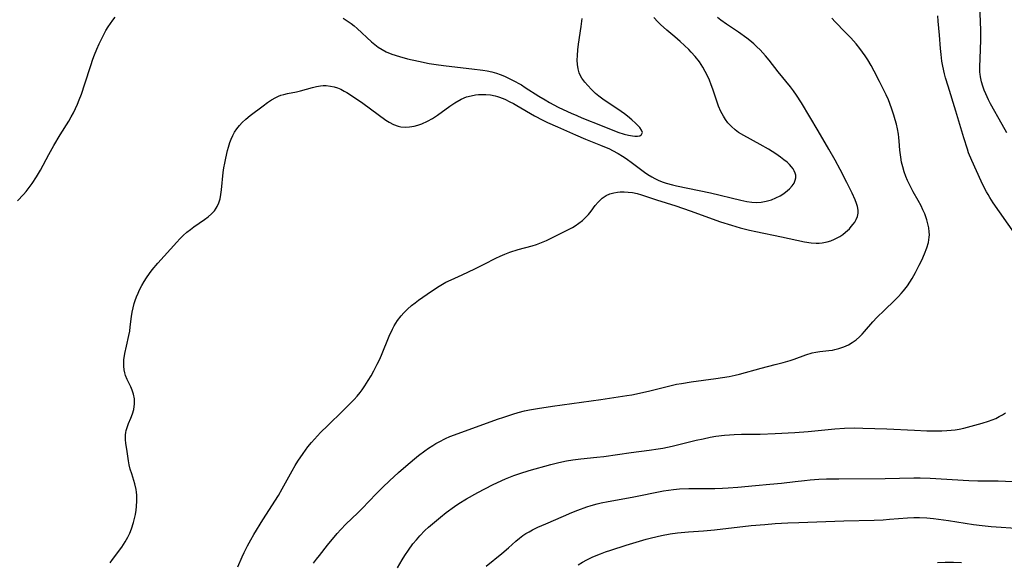
# Model space of a CAD drawing. Units: inches. Extents: x 2043649 to 2048998, y 232299 to 237602.
# Drawn here: x 2045454 to 2045603, y 235455 to 235537 of the extents above; entities that cross this region are included whole.
import ezdxf

# ---------------------------------------------------------------- set-up
doc = ezdxf.new("R2010")
doc.units = ezdxf.units.IN
doc.header["$MEASUREMENT"] = 0
doc.layers.add('c_04_T13S_R18E', color=219, linetype='Continuous')

msp = doc.modelspace()

# ---------------------------------------------------------------- linework, layer by layer
at = {"layer": 'c_04_T13S_R18E'}
for points in [[(2045603.49, 235520.31, 910), (2045602.76, 235521.57, 910), (2045601.01, 235524.74, 910), (2045600.69, 235525.35, 910), (2045600.3, 235526.22, 910), (2045600.07, 235526.8, 910), (2045599.86, 235527.38, 910), (2045599.66, 235528.08, 910), (2045599.5, 235528.79, 910), (2045599.44, 235529.2, 910), (2045599.42, 235529.53, 910), (2045599.4, 235530.33, 910), (2045599.52, 235532.89, 910), (2045599.55, 235534.48, 910), (2045599.53, 235535.9, 910), (2045599.42, 235539.65, 910)], [(2045453.66, 235510.02, 900), (2045454.57, 235510.97, 900), (2045454.97, 235511.42, 900), (2045455.44, 235512.03, 900), (2045455.9, 235512.65, 900), (2045456.57, 235513.66, 900), (2045457.16, 235514.65, 900), (2045458.4, 235517.02, 900), (2045459.19, 235518.41, 900), (2045460.13, 235520.03, 900), (2045461.42, 235522.1, 900), (2045461.8, 235522.73, 900), (2045462.15, 235523.38, 900), (2045462.46, 235524.02, 900), (2045462.75, 235524.67, 900), (2045463.02, 235525.33, 900), (2045463.34, 235526.18, 900), (2045463.89, 235527.75, 900), (2045464.78, 235530.54, 900), (2045465.1, 235531.48, 900), (2045465.34, 235532.15, 900), (2045465.68, 235533, 900), (2045466.05, 235533.82, 900), (2045466.43, 235534.63, 900), (2045467.07, 235535.82, 900), (2045467.39, 235536.37, 900), (2045467.74, 235536.9, 900), (2045468.09, 235537.4, 900), (2045468.48, 235537.87, 900)], [(2045467.69, 235455.16, 902), (2045468.04, 235455.67, 902), (2045469.47, 235457.52, 902), (2045470, 235458.33, 902), (2045470.39, 235459.04, 902), (2045470.67, 235459.66, 902), (2045470.92, 235460.3, 902), (2045471.23, 235461.26, 902), (2045471.39, 235461.87, 902), (2045471.52, 235462.47, 902), (2045471.63, 235463.13, 902), (2045471.7, 235463.71, 902), (2045471.76, 235464.57, 902), (2045471.75, 235465.41, 902), (2045471.71, 235465.89, 902), (2045471.64, 235466.29, 902), (2045471.44, 235467.11, 902), (2045470.96, 235468.63, 902), (2045470.75, 235469.34, 902), (2045470.6, 235470, 902), (2045470.48, 235470.61, 902), (2045470.26, 235472.05, 902), (2045470.09, 235473.28, 902), (2045470.04, 235473.79, 902), (2045470.04, 235474.58, 902), (2045470.08, 235474.91, 902), (2045470.14, 235475.23, 902), (2045470.26, 235475.66, 902), (2045470.48, 235476.26, 902), (2045470.84, 235477.09, 902), (2045471.1, 235477.74, 902), (2045471.29, 235478.42, 902), (2045471.4, 235479.26, 902), (2045471.38, 235479.99, 902), (2045471.25, 235480.71, 902), (2045471.04, 235481.33, 902), (2045470.82, 235481.84, 902), (2045470.29, 235482.95, 902), (2045470.04, 235483.56, 902), (2045469.91, 235483.95, 902), (2045469.81, 235484.43, 902), (2045469.75, 235484.94, 902), (2045469.75, 235485.43, 902), (2045469.79, 235485.94, 902), (2045469.93, 235486.88, 902), (2045470.16, 235488.01, 902), (2045470.53, 235489.6, 902), (2045470.66, 235490.27, 902), (2045470.75, 235490.9, 902), (2045470.93, 235492.48, 902), (2045471.04, 235493.15, 902), (2045471.18, 235493.82, 902), (2045471.35, 235494.47, 902), (2045471.49, 235494.89, 902), (2045471.7, 235495.47, 902), (2045471.93, 235496.03, 902), (2045472.16, 235496.52, 902), (2045472.51, 235497.19, 902), (2045472.86, 235497.79, 902), (2045473.22, 235498.37, 902), (2045473.65, 235498.99, 902), (2045474.06, 235499.54, 902), (2045474.92, 235500.59, 902), (2045477.78, 235503.76, 902), (2045478.26, 235504.27, 902), (2045478.76, 235504.75, 902), (2045479.33, 235505.25, 902), (2045479.86, 235505.67, 902), (2045480.39, 235506.08, 902), (2045482, 235507.2, 902), (2045482.56, 235507.61, 902), (2045483.06, 235508.05, 902), (2045483.51, 235508.52, 902), (2045483.77, 235508.89, 902), (2045483.93, 235509.18, 902), (2045484.17, 235509.74, 902), (2045484.35, 235510.34, 902), (2045484.48, 235510.96, 902), (2045484.58, 235511.67, 902), (2045484.84, 235514.29, 902), (2045484.94, 235515.01, 902), (2045485.07, 235515.74, 902), (2045485.21, 235516.47, 902), (2045485.49, 235517.67, 902), (2045485.62, 235518.16, 902), (2045485.84, 235518.86, 902), (2045486.04, 235519.39, 902), (2045486.27, 235519.91, 902), (2045486.55, 235520.43, 902), (2045486.86, 235520.92, 902), (2045487.27, 235521.43, 902), (2045487.71, 235521.91, 902), (2045488.24, 235522.4, 902), (2045488.9, 235522.94, 902), (2045490.86, 235524.42, 902), (2045491.54, 235524.91, 902), (2045492.16, 235525.32, 902), (2045492.79, 235525.68, 902), (2045493.21, 235525.87, 902), (2045493.55, 235526.01, 902), (2045493.99, 235526.15, 902), (2045494.54, 235526.29, 902), (2045495.93, 235526.56, 902), (2045496.55, 235526.71, 902), (2045498.34, 235527.22, 902), (2045498.93, 235527.36, 902), (2045499.53, 235527.45, 902), (2045499.96, 235527.48, 902), (2045500.4, 235527.48, 902), (2045501.07, 235527.4, 902), (2045501.6, 235527.29, 902), (2045502.12, 235527.14, 902), (2045502.63, 235526.92, 902), (2045503.14, 235526.66, 902), (2045503.55, 235526.43, 902), (2045504.87, 235525.6, 902), (2045505.99, 235524.84, 902), (2045509.46, 235522.27, 902), (2045509.95, 235521.95, 902), (2045510.63, 235521.6, 902), (2045511.33, 235521.35, 902), (2045511.72, 235521.26, 902), (2045512.38, 235521.19, 902), (2045513.05, 235521.22, 902), (2045513.72, 235521.33, 902), (2045514.3, 235521.47, 902), (2045514.92, 235521.69, 902), (2045515.75, 235522.07, 902), (2045516.52, 235522.51, 902), (2045517.27, 235523.01, 902), (2045519.12, 235524.35, 902), (2045519.88, 235524.86, 902), (2045520.84, 235525.41, 902), (2045521.68, 235525.76, 902), (2045522.35, 235525.95, 902), (2045523.05, 235526.09, 902), (2045523.46, 235526.13, 902), (2045523.89, 235526.15, 902), (2045524.6, 235526.14, 902), (2045525.31, 235526.06, 902), (2045526.01, 235525.92, 902), (2045526.36, 235525.82, 902), (2045526.65, 235525.72, 902), (2045527.45, 235525.41, 902), (2045528.24, 235525.03, 902), (2045528.77, 235524.76, 902), (2045529.3, 235524.47, 902), (2045531.94, 235522.92, 902), (2045533.24, 235522.23, 902), (2045533.95, 235521.88, 902), (2045535.42, 235521.22, 902), (2045538.16, 235520.02, 902), (2045539.68, 235519.39, 902), (2045541.96, 235518.48, 902), (2045543.32, 235517.88, 902), (2045543.76, 235517.67, 902), (2045544.64, 235517.2, 902), (2045545.29, 235516.81, 902), (2045545.83, 235516.44, 902), (2045546.81, 235515.74, 902), (2045548.61, 235514.38, 902), (2045549.15, 235513.99, 902), (2045549.71, 235513.64, 902), (2045550.2, 235513.38, 902), (2045550.7, 235513.14, 902), (2045551.29, 235512.91, 902), (2045551.9, 235512.71, 902), (2045552.88, 235512.44, 902), (2045553.48, 235512.3, 902), (2045558.6, 235511.22, 902), (2045563.23, 235510.1, 902), (2045564.13, 235509.92, 902), (2045564.89, 235509.82, 902), (2045565.65, 235509.78, 902), (2045566.3, 235509.83, 902), (2045567.06, 235509.96, 902), (2045567.87, 235510.19, 902), (2045568.52, 235510.45, 902), (2045569.14, 235510.76, 902), (2045569.57, 235511.02, 902), (2045569.98, 235511.31, 902), (2045570.58, 235511.83, 902), (2045570.98, 235512.28, 902), (2045571.26, 235512.7, 902), (2045571.45, 235513.14, 902), (2045571.52, 235513.52, 902), (2045571.52, 235513.9, 902), (2045571.44, 235514.23, 902), (2045571.31, 235514.55, 902), (2045571.12, 235514.88, 902), (2045570.89, 235515.19, 902), (2045570.57, 235515.53, 902), (2045570.21, 235515.87, 902), (2045569.74, 235516.25, 902), (2045569.23, 235516.62, 902), (2045568.51, 235517.12, 902), (2045567.38, 235517.84, 902), (2045566.15, 235518.57, 902), (2045563.66, 235519.9, 902), (2045562.87, 235520.38, 902), (2045562.36, 235520.76, 902), (2045561.78, 235521.28, 902), (2045561.26, 235521.85, 902), (2045560.89, 235522.34, 902), (2045560.56, 235522.85, 902), (2045560.18, 235523.57, 902), (2045559.84, 235524.38, 902), (2045558.99, 235526.92, 902), (2045558.73, 235527.61, 902), (2045558.45, 235528.3, 902), (2045558.17, 235528.94, 902), (2045557.83, 235529.61, 902), (2045557.46, 235530.26, 902), (2045556.94, 235531.07, 902), (2045556.3, 235531.9, 902), (2045555.71, 235532.56, 902), (2045555.33, 235532.94, 902), (2045554.03, 235534.15, 902), (2045553.19, 235534.89, 902), (2045552.01, 235535.88, 902), (2045551.06, 235536.72, 902), (2045550.62, 235537.15, 902), (2045550.03, 235537.78, 902)], [(2045487.02, 235454.54, 904), (2045487.68, 235456.07, 904), (2045487.98, 235456.72, 904), (2045488.49, 235457.74, 904), (2045488.99, 235458.64, 904), (2045489.46, 235459.43, 904), (2045490.81, 235461.66, 904), (2045493.17, 235465.35, 904), (2045493.76, 235466.35, 904), (2045495.25, 235469.09, 904), (2045495.73, 235469.92, 904), (2045496.14, 235470.58, 904), (2045496.91, 235471.72, 904), (2045497.66, 235472.72, 904), (2045498.21, 235473.39, 904), (2045499.11, 235474.41, 904), (2045499.57, 235474.91, 904), (2045500.65, 235475.98, 904), (2045502.94, 235478.19, 904), (2045504.63, 235479.91, 904), (2045505.1, 235480.44, 904), (2045505.55, 235480.99, 904), (2045505.86, 235481.39, 904), (2045506.28, 235482, 904), (2045506.79, 235482.8, 904), (2045507.22, 235483.52, 904), (2045507.64, 235484.25, 904), (2045508.15, 235485.25, 904), (2045508.49, 235485.94, 904), (2045508.8, 235486.65, 904), (2045509.94, 235489.5, 904), (2045510.44, 235490.59, 904), (2045510.71, 235491.1, 904), (2045511.2, 235491.87, 904), (2045511.76, 235492.59, 904), (2045512.16, 235493.04, 904), (2045512.74, 235493.62, 904), (2045513.36, 235494.17, 904), (2045513.87, 235494.58, 904), (2045514.39, 235494.97, 904), (2045516.37, 235496.34, 904), (2045517.51, 235497.1, 904), (2045518.02, 235497.41, 904), (2045518.53, 235497.69, 904), (2045519.32, 235498.05, 904), (2045520.99, 235498.78, 904), (2045522.91, 235499.69, 904), (2045524.36, 235500.41, 904), (2045526.1, 235501.34, 904), (2045526.75, 235501.65, 904), (2045527.48, 235501.96, 904), (2045528.23, 235502.23, 904), (2045529.49, 235502.62, 904), (2045531.63, 235503.2, 904), (2045532.27, 235503.4, 904), (2045533.02, 235503.68, 904), (2045533.76, 235504, 904), (2045534.36, 235504.3, 904), (2045537.01, 235505.63, 904), (2045537.7, 235506, 904), (2045538.1, 235506.24, 904), (2045538.68, 235506.63, 904), (2045539.21, 235507.05, 904), (2045539.69, 235507.49, 904), (2045540.14, 235507.97, 904), (2045540.55, 235508.47, 904), (2045541.16, 235509.29, 904), (2045541.59, 235509.83, 904), (2045542.21, 235510.44, 904), (2045542.8, 235510.82, 904), (2045543.37, 235511.07, 904), (2045543.97, 235511.25, 904), (2045544.51, 235511.34, 904), (2045544.95, 235511.37, 904), (2045545.55, 235511.38, 904), (2045546.16, 235511.35, 904), (2045546.78, 235511.27, 904), (2045547.5, 235511.12, 904), (2045548.17, 235510.94, 904), (2045550.46, 235510.18, 904), (2045553.35, 235509.25, 904), (2045555.56, 235508.49, 904), (2045560.13, 235506.86, 904), (2045561.8, 235506.31, 904), (2045563.09, 235505.93, 904), (2045564.54, 235505.56, 904), (2045565.48, 235505.35, 904), (2045569.39, 235504.56, 904), (2045572.87, 235503.79, 904), (2045573.84, 235503.63, 904), (2045574.63, 235503.58, 904), (2045575.09, 235503.6, 904), (2045575.54, 235503.65, 904), (2045576.26, 235503.8, 904), (2045576.84, 235503.97, 904), (2045577.41, 235504.2, 904), (2045577.82, 235504.4, 904), (2045578.21, 235504.62, 904), (2045578.65, 235504.92, 904), (2045579.07, 235505.26, 904), (2045579.64, 235505.8, 904), (2045579.94, 235506.12, 904), (2045580.21, 235506.46, 904), (2045580.46, 235506.81, 904), (2045580.67, 235507.17, 904), (2045580.88, 235507.64, 904), (2045580.98, 235508.13, 904), (2045580.98, 235508.63, 904), (2045580.88, 235509.14, 904), (2045580.72, 235509.64, 904), (2045580.52, 235510.15, 904), (2045580.06, 235511.19, 904), (2045579.28, 235512.8, 904), (2045578.25, 235514.78, 904), (2045577.49, 235516.2, 904), (2045576.55, 235517.85, 904), (2045574.94, 235520.63, 904), (2045572.38, 235524.87, 904), (2045571.64, 235526.03, 904), (2045571.2, 235526.67, 904), (2045570.71, 235527.32, 904), (2045568.88, 235529.59, 904), (2045567.52, 235531.34, 904), (2045566.95, 235532.02, 904), (2045566.12, 235532.91, 904), (2045565.65, 235533.37, 904), (2045565.17, 235533.81, 904), (2045564.57, 235534.32, 904), (2045564.12, 235534.66, 904), (2045562.84, 235535.59, 904), (2045561.03, 235536.8, 904), (2045560.19, 235537.38, 904), (2045559.66, 235537.78, 904)], [(2045498.52, 235455.11, 906), (2045498.95, 235455.71, 906), (2045499.4, 235456.29, 906), (2045500.63, 235457.84, 906), (2045502.06, 235459.58, 906), (2045502.61, 235460.2, 906), (2045503.39, 235461, 906), (2045505.22, 235462.74, 906), (2045505.87, 235463.38, 906), (2045507.99, 235465.59, 906), (2045508.99, 235466.61, 906), (2045510, 235467.59, 906), (2045511.36, 235468.83, 906), (2045512.49, 235469.83, 906), (2045513.79, 235470.93, 906), (2045514.42, 235471.43, 906), (2045515.34, 235472.12, 906), (2045515.93, 235472.54, 906), (2045516.55, 235472.94, 906), (2045517.04, 235473.24, 906), (2045517.55, 235473.52, 906), (2045518.5, 235473.99, 906), (2045519.16, 235474.28, 906), (2045520.41, 235474.78, 906), (2045526.38, 235476.93, 906), (2045527.32, 235477.25, 906), (2045528.68, 235477.69, 906), (2045529.5, 235477.93, 906), (2045530.46, 235478.18, 906), (2045531.21, 235478.34, 906), (2045532.42, 235478.57, 906), (2045534.7, 235478.92, 906), (2045542, 235479.91, 906), (2045545.96, 235480.51, 906), (2045546.71, 235480.64, 906), (2045547.88, 235480.87, 906), (2045549.41, 235481.23, 906), (2045552.48, 235481.99, 906), (2045553.47, 235482.21, 906), (2045554.21, 235482.36, 906), (2045555.7, 235482.6, 906), (2045559.4, 235483.08, 906), (2045560.42, 235483.23, 906), (2045561.46, 235483.42, 906), (2045562.36, 235483.61, 906), (2045563.02, 235483.76, 906), (2045566.28, 235484.68, 906), (2045568.41, 235485.21, 906), (2045569.6, 235485.52, 906), (2045570.69, 235485.84, 906), (2045571.28, 235486.04, 906), (2045573.03, 235486.68, 906), (2045574, 235486.97, 906), (2045574.56, 235487.1, 906), (2045575.17, 235487.2, 906), (2045576.52, 235487.34, 906), (2045577.11, 235487.41, 906), (2045577.42, 235487.47, 906), (2045578.06, 235487.64, 906), (2045578.8, 235487.9, 906), (2045579.52, 235488.22, 906), (2045580.06, 235488.53, 906), (2045580.65, 235488.94, 906), (2045581.19, 235489.41, 906), (2045581.58, 235489.8, 906), (2045581.95, 235490.21, 906), (2045583.22, 235491.68, 906), (2045583.82, 235492.33, 906), (2045584.94, 235493.46, 906), (2045586.46, 235494.9, 906), (2045587.09, 235495.54, 906), (2045587.48, 235495.96, 906), (2045587.85, 235496.39, 906), (2045588.43, 235497.14, 906), (2045588.8, 235497.69, 906), (2045589.16, 235498.26, 906), (2045589.67, 235499.17, 906), (2045590.23, 235500.25, 906), (2045590.6, 235501.02, 906), (2045591.03, 235501.98, 906), (2045591.4, 235502.9, 906), (2045591.62, 235503.7, 906), (2045591.74, 235504.5, 906), (2045591.76, 235504.88, 906), (2045591.74, 235505.31, 906), (2045591.66, 235505.91, 906), (2045591.53, 235506.52, 906), (2045591.36, 235507.12, 906), (2045591.22, 235507.58, 906), (2045591.05, 235508.03, 906), (2045590.79, 235508.66, 906), (2045590.5, 235509.28, 906), (2045590.07, 235510.05, 906), (2045589.29, 235511.39, 906), (2045588.84, 235512.27, 906), (2045588.47, 235513.08, 906), (2045588.2, 235513.73, 906), (2045587.95, 235514.39, 906), (2045587.73, 235515.15, 906), (2045587.56, 235515.89, 906), (2045587.43, 235516.65, 906), (2045587.31, 235517.71, 906), (2045587.2, 235519.06, 906), (2045587.15, 235519.6, 906), (2045587.07, 235520.13, 906), (2045586.92, 235520.94, 906), (2045586.77, 235521.63, 906), (2045586.58, 235522.32, 906), (2045586.38, 235523.01, 906), (2045586.03, 235524.04, 906), (2045585.55, 235525.32, 906), (2045585.23, 235526.06, 906), (2045584.92, 235526.71, 906), (2045584.21, 235528.13, 906), (2045583.4, 235529.69, 906), (2045582.94, 235530.54, 906), (2045582.46, 235531.37, 906), (2045582.06, 235531.99, 906), (2045581.65, 235532.56, 906), (2045581.23, 235533.13, 906), (2045580.69, 235533.79, 906), (2045579.86, 235534.74, 906), (2045579.03, 235535.6, 906), (2045577.48, 235537.15, 906), (2045576.97, 235537.72, 906)], [(2045503.01, 235537.71, 900), (2045503.61, 235537.31, 900), (2045504.19, 235536.9, 900), (2045504.66, 235536.53, 900), (2045505.11, 235536.15, 900), (2045507.29, 235534.14, 900), (2045507.79, 235533.72, 900), (2045508.31, 235533.32, 900), (2045508.91, 235532.93, 900), (2045509.51, 235532.62, 900), (2045510.35, 235532.27, 900), (2045511.5, 235531.89, 900), (2045512.72, 235531.55, 900), (2045514.4, 235531.17, 900), (2045516.01, 235530.85, 900), (2045517.42, 235530.62, 900), (2045518.58, 235530.46, 900), (2045522.45, 235530.05, 900), (2045524.13, 235529.83, 900), (2045524.81, 235529.71, 900), (2045525.48, 235529.57, 900), (2045526.22, 235529.37, 900), (2045526.76, 235529.18, 900), (2045527.41, 235528.91, 900), (2045528.03, 235528.62, 900), (2045528.64, 235528.31, 900), (2045529.98, 235527.58, 900), (2045530.57, 235527.22, 900), (2045532.63, 235525.87, 900), (2045533.57, 235525.31, 900), (2045534.24, 235524.94, 900), (2045535.57, 235524.23, 900), (2045536.32, 235523.86, 900), (2045537.51, 235523.3, 900), (2045538.36, 235522.93, 900), (2045539.15, 235522.61, 900), (2045542.22, 235521.41, 900), (2045544.6, 235520.44, 900), (2045545.54, 235520.14, 900), (2045546.2, 235519.98, 900), (2045546.81, 235519.87, 900), (2045547.16, 235519.83, 900), (2045547.57, 235519.82, 900), (2045547.91, 235519.88, 900), (2045548.19, 235520.07, 900), (2045548.3, 235520.37, 900), (2045548.19, 235520.73, 900), (2045547.91, 235521.14, 900), (2045547.62, 235521.46, 900), (2045547.27, 235521.79, 900), (2045546.69, 235522.3, 900), (2045546.06, 235522.83, 900), (2045545.59, 235523.2, 900), (2045545.1, 235523.56, 900), (2045544.42, 235524.03, 900), (2045543.28, 235524.79, 900), (2045542.33, 235525.44, 900), (2045541.72, 235525.89, 900), (2045541.21, 235526.31, 900), (2045540.59, 235526.88, 900), (2045540.02, 235527.48, 900), (2045539.56, 235528.02, 900), (2045539.15, 235528.59, 900), (2045538.89, 235529.07, 900), (2045538.74, 235529.44, 900), (2045538.56, 235530.05, 900), (2045538.47, 235530.7, 900), (2045538.44, 235531.36, 900), (2045538.45, 235532.03, 900), (2045538.52, 235532.88, 900), (2045538.63, 235533.75, 900), (2045539.02, 235536.43, 900), (2045539.17, 235537.65, 900)], [(2045604.66, 235505.12, 908), (2045601.44, 235509.73, 908), (2045600.9, 235510.54, 908), (2045600.65, 235510.96, 908), (2045600.4, 235511.38, 908), (2045600.11, 235511.93, 908), (2045599.61, 235512.98, 908), (2045598.18, 235516.14, 908), (2045597.71, 235517.28, 908), (2045597.51, 235517.84, 908), (2045596.97, 235519.55, 908), (2045595.78, 235523.6, 908), (2045594.59, 235527.41, 908), (2045594.21, 235528.68, 908), (2045594.06, 235529.25, 908), (2045593.8, 235530.43, 908), (2045593.67, 235531.17, 908), (2045593.53, 235532.19, 908), (2045593.43, 235533.13, 908), (2045593.28, 235535.11, 908), (2045593.08, 235537.24, 908), (2045593.03, 235538.06, 908)], [(2045511.24, 235454.38, 908), (2045511.92, 235455.61, 908), (2045512.33, 235456.28, 908), (2045512.87, 235457.09, 908), (2045513.56, 235458.03, 908), (2045514.07, 235458.66, 908), (2045514.6, 235459.27, 908), (2045515.35, 235460.04, 908), (2045515.92, 235460.57, 908), (2045516.51, 235461.08, 908), (2045517.73, 235462.09, 908), (2045518.6, 235462.78, 908), (2045519.84, 235463.7, 908), (2045520.49, 235464.14, 908), (2045521.68, 235464.88, 908), (2045523.36, 235465.82, 908), (2045525.6, 235466.97, 908), (2045526.38, 235467.35, 908), (2045527.59, 235467.9, 908), (2045528.83, 235468.41, 908), (2045529.74, 235468.72, 908), (2045531.17, 235469.15, 908), (2045534.44, 235470.07, 908), (2045535.43, 235470.32, 908), (2045536.12, 235470.48, 908), (2045536.82, 235470.62, 908), (2045537.75, 235470.78, 908), (2045538.97, 235470.94, 908), (2045541.39, 235471.16, 908), (2045542.46, 235471.29, 908), (2045546.58, 235471.88, 908), (2045549.34, 235472.23, 908), (2045550.71, 235472.43, 908), (2045551.42, 235472.56, 908), (2045552.82, 235472.86, 908), (2045556.42, 235473.73, 908), (2045557.48, 235473.97, 908), (2045558.56, 235474.19, 908), (2045559.43, 235474.34, 908), (2045560.76, 235474.51, 908), (2045561.49, 235474.58, 908), (2045562.22, 235474.63, 908), (2045563.32, 235474.66, 908), (2045566.12, 235474.67, 908), (2045568.41, 235474.75, 908), (2045571.4, 235474.9, 908), (2045573.39, 235475.06, 908), (2045577.43, 235475.48, 908), (2045578.91, 235475.57, 908), (2045580.42, 235475.61, 908), (2045581.66, 235475.59, 908), (2045585.31, 235475.45, 908), (2045589.53, 235475.24, 908), (2045591.4, 235475.18, 908), (2045592.96, 235475.16, 908), (2045593.67, 235475.16, 908), (2045594.38, 235475.19, 908), (2045595.08, 235475.24, 908), (2045595.68, 235475.32, 908), (2045596.25, 235475.42, 908), (2045596.99, 235475.59, 908), (2045599.75, 235476.33, 908), (2045600.7, 235476.62, 908), (2045601.28, 235476.83, 908), (2045601.83, 235477.05, 908), (2045602.35, 235477.31, 908), (2045602.84, 235477.59, 908), (2045603.31, 235477.91, 908)], [(2045524.65, 235454.67, 910), (2045527.02, 235456.57, 910), (2045528, 235457.41, 910), (2045529.13, 235458.43, 910), (2045529.67, 235458.88, 910), (2045530.2, 235459.28, 910), (2045530.67, 235459.59, 910), (2045531.16, 235459.88, 910), (2045531.65, 235460.15, 910), (2045532.47, 235460.55, 910), (2045533.67, 235461.08, 910), (2045536.37, 235462.24, 910), (2045537.63, 235462.78, 910), (2045538.54, 235463.14, 910), (2045539.88, 235463.62, 910), (2045540.56, 235463.84, 910), (2045541.46, 235464.09, 910), (2045542.07, 235464.23, 910), (2045543.14, 235464.45, 910), (2045546.75, 235465.13, 910), (2045551.52, 235466.05, 910), (2045552.27, 235466.18, 910), (2045553.03, 235466.28, 910), (2045553.93, 235466.37, 910), (2045555.34, 235466.43, 910), (2045556.41, 235466.44, 910), (2045559.29, 235466.42, 910), (2045560.43, 235466.45, 910), (2045561.28, 235466.5, 910), (2045562.77, 235466.61, 910), (2045565.42, 235466.87, 910), (2045567.61, 235467.06, 910), (2045569.38, 235467.24, 910), (2045571.42, 235467.5, 910), (2045572.83, 235467.66, 910), (2045573.73, 235467.74, 910), (2045575.03, 235467.83, 910), (2045576.2, 235467.88, 910), (2045578.03, 235467.91, 910), (2045585.06, 235467.93, 910), (2045589.42, 235468.05, 910), (2045590.37, 235468.04, 910), (2045591.88, 235467.99, 910), (2045597.72, 235467.63, 910), (2045599.11, 235467.59, 910), (2045602.17, 235467.56, 910), (2045604.42, 235467.48, 910)], [(2045538.56, 235454.87, 912), (2045539.22, 235455.26, 912), (2045539.9, 235455.62, 912), (2045540.82, 235456.06, 912), (2045541.94, 235456.53, 912), (2045542.73, 235456.82, 912), (2045543.53, 235457.08, 912), (2045545.83, 235457.82, 912), (2045547.38, 235458.29, 912), (2045548.85, 235458.72, 912), (2045549.68, 235458.94, 912), (2045551.19, 235459.3, 912), (2045552.49, 235459.55, 912), (2045553.64, 235459.72, 912), (2045555.27, 235459.87, 912), (2045557.56, 235460.03, 912), (2045559.22, 235460.17, 912), (2045564.77, 235460.79, 912), (2045566.85, 235460.99, 912), (2045568.42, 235461.11, 912), (2045570.32, 235461.22, 912), (2045571.98, 235461.29, 912), (2045578.79, 235461.51, 912), (2045583.41, 235461.61, 912), (2045584.76, 235461.68, 912), (2045585.7, 235461.75, 912), (2045588.44, 235461.98, 912), (2045589.43, 235462.02, 912), (2045590.24, 235462.02, 912), (2045591.37, 235461.96, 912), (2045592.41, 235461.87, 912), (2045593.13, 235461.78, 912), (2045594.68, 235461.56, 912), (2045598.42, 235460.98, 912), (2045599.73, 235460.81, 912), (2045601.1, 235460.67, 912), (2045605.62, 235460.37, 912)], [(2045592.98, 235455.21, 914), (2045594.15, 235455.26, 914), (2045595.41, 235455.26, 914), (2045596.63, 235455.2, 914)]]:
    msp.add_polyline3d(points, dxfattribs=at)

doc.saveas('drawing.dxf')
